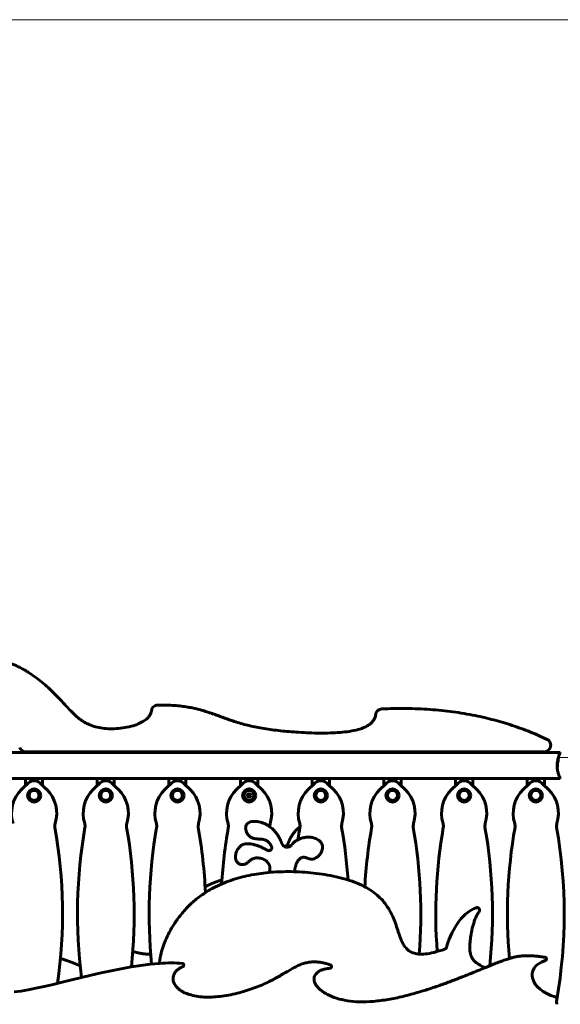
# Model space of a CAD drawing. Units: millimetres. Extents: x 7916 to 20415, y 886 to 18081.
# Drawn here: x 14578 to 15845, y 15775 to 18081 of the extents above; entities that cross this region are included whole.
import ezdxf

# ---------------------------------------------------------------- set-up
doc = ezdxf.new("R2010")
doc.units = ezdxf.units.MM
doc.header["$LTSCALE"] = 100
doc.layers.add('Widoczne (ISO)', color=7, linetype='Continuous', lineweight=60)
doc.layers.add('Wymiar (ISO)', color=116, linetype='Continuous', lineweight=18)
doc.styles.add('Tekst etykiety (ISO)', font='tahoma.ttf')
doc.dimstyles.new('Domyślne (ISO)', dxfattribs={"dimscale": 100, "dimtxt": 3.5, "dimasz": 2.5, "dimexe": 3.175, "dimexo": 0, "dimgap": 0.762, "dimtad": 1, "dimtoh": 1, "dimdec": 0, "dimrnd": 1e-08, "dimzin": 0, "dimtxsty": 'Tekst etykiety (ISO)', "dimcen": 0.09, "dimdle": 10, "dimclrd": 256, "dimclre": 256, "dimclrt": 256, "dimadec": 0, "dimazin": 0, "dimtfac": 0.714286, "dimtdec": 0, "dimtmove": 0, "dimatfit": 3, "dimfxl": 0, "dimtolj": 1, "dimtzin": 0, "dimlwd": -1, "dimlwe": -1, "dimarcsym": 0})

# ---------------------------------------------------------------- blocks, each defined once
blk = doc.blocks.new('*D4')
at = {"layer": 'Defpoints', "color": 0}
for p in [(14449.6, 18081.5), (17659.7, 14434.5), (19194.5, 14434.5)]:
    blk.add_point(p, dxfattribs=at)
at = {"layer": 'Wymiar (ISO)'}
for p, q in [((14449.6, 18081.5), (19512, 18081.5)), ((19194.5, 17831.5), (19194.5, 14684.5)), ((17659.7, 14434.5), (19512, 14434.5))]:
    blk.add_line(p, q, dxfattribs=at)
for points in [[(19152.8, 17831.5), (19236.2, 17831.5), (19194.5, 18081.5)], [(19152.8, 14684.5), (19236.2, 14684.5), (19194.5, 14434.5)]]:
    blk.add_solid(points, dxfattribs=at)
at = {"layer": 'Wymiar (ISO)', "insert": (18753.7, 16258), "char_height": 350, "attachment_point": 2, "rotation": 90, "style": 'Tekst etykiety (ISO)'}
blk.add_mtext('\\A1;3647', dxfattribs=at)

msp = doc.modelspace()

# ---------------------------------------------------------------- linework, layer by layer
at = {"layer": 'Widoczne (ISO)'}
for p, q in [((14554.2, 16364.6), (15845, 16364.6)), ((14592, 16366.6), (15807.2, 16366.6)), ((15837.7, 16335.9), (15838.2, 16335.9)), ((15838.7, 16346.6), (15839.2, 16346.6)), ((15839.2, 16342.4), (15839.4, 16342.4)), ((15839.3, 16342.9), (15839.4, 16342.9)), ((15839.4, 16345), (15839.5, 16345)), ((15839.4, 16345), (15839.5, 16345)), ((15839.4, 16344.6), (15839.6, 16344.6)), ((15839.4, 16344.6), (15839.6, 16344.6)), ((15839.4, 16342.9), (15839.4, 16342.9)), ((15839.6, 16345.5), (15839.8, 16345.5)), ((15840.1, 16319.5), (15839.3, 16319.5)), ((15839.5, 16318.3), (15840.2, 16318.3)), ((14554.2, 16304.3), (14591.6, 16304.3)), ((14591.6, 16287.6), (14591.6, 16304.3)), ((14591.6, 16304.3), (14631.6, 16304.3)), ((14631.6, 16304.3), (14631.6, 16287.6)), ((14631.6, 16304.3), (14759.6, 16304.3)), ((14759.6, 16287.6), (14759.6, 16304.3)), ((14759.6, 16304.3), (14799.6, 16304.3)), ((14799.6, 16304.3), (14799.6, 16287.6)), ((14799.6, 16304.3), (14927.6, 16304.3)), ((14927.6, 16287.6), (14927.6, 16304.3)), ((14927.6, 16304.3), (14967.6, 16304.3)), ((14967.6, 16304.3), (14967.6, 16287.6)), ((14967.6, 16304.3), (15095.6, 16304.3)), ((15095.6, 16287.6), (15095.6, 16304.3)), ((15095.6, 16304.3), (15135.6, 16304.3)), ((15135.6, 16304.3), (15135.6, 16287.6)), ((15135.6, 16304.3), (15263.6, 16304.3)), ((15263.6, 16287.6), (15263.6, 16304.3)), ((15263.6, 16304.3), (15303.6, 16304.3)), ((15303.6, 16304.3), (15303.6, 16287.6)), ((15303.6, 16304.3), (15431.6, 16304.3)), ((15431.6, 16287.6), (15431.6, 16304.3)), ((15431.6, 16304.3), (15471.6, 16304.3)), ((15471.6, 16304.3), (15471.6, 16287.6)), ((15471.6, 16304.3), (15599.6, 16304.3)), ((15599.6, 16287.6), (15599.6, 16304.3)), ((15599.6, 16304.3), (15639.6, 16304.3)), ((15639.6, 16304.3), (15639.6, 16287.6)), ((15639.6, 16304.3), (15767.6, 16304.3)), ((15767.6, 16287.6), (15767.6, 16304.3)), ((15767.6, 16304.3), (15807.6, 16304.3)), ((15807.6, 16304.3), (15807.6, 16287.6)), ((15807.6, 16304.3), (15845, 16304.3))]:
    msp.add_line(p, q, dxfattribs=at)
for centre, radius in [((14611.6, 16264.3), 15.5), ((14611.6, 16264.3), 11.5), ((14779.6, 16264.3), 15.5), ((14779.6, 16264.3), 11.5), ((14947.6, 16264.3), 15.5), ((14947.6, 16264.3), 11.5), ((15115.6, 16264.3), 15.5), ((15115.6, 16264.3), 11.5), ((15115.6, 16264.3), 4), ((15283.6, 16264.3), 15.5), ((15283.6, 16264.3), 11.5), ((15451.6, 16264.3), 15.5), ((15451.6, 16264.3), 11.5), ((15619.6, 16264.3), 15.5), ((15619.6, 16264.3), 11.5), ((15787.6, 16264.3), 15.5), ((15787.6, 16264.3), 11.5)]:
    msp.add_circle(centre, radius, dxfattribs=at)
for centre, radius, start, end in [((14592, 16381.6), 15, 198.3206, 270), ((15807.2, 16381.6), 15, 270, 341.6794), ((15949.6, 16334.5), 135, 161.4558, 161.6794), ((15906, 16334.5), 68.4, 154.3864, 160.1053), ((15845.2, 16363.6), 1, 102.7356, 154.3864), ((15906, 16334.5), 68.4, 172.9383, 177.507), ((15906, 16334.5), 68.4, 183.6066, 192.6421), ((15906, 16334.5), 67.9, 177.5203, 178.756), ((15906, 16334.5), 68.4, 166.5786, 169.8024), ((15906, 16334.5), 67.9, 169.7266, 170.9958), ((15906, 16334.5), 68.4, 193.6605, 205.6136), ((15906, 16334.5), 67.9, 192.7367, 193.763), ((14797.6, 16061.5), 305.9, 130.591, 134.7881), ((14611.6, 16278.6), 20, 49.409, 130.591), ((14425.6, 16061.5), 305.9, 45.2119, 49.409), ((14965.6, 16061.5), 305.9, 130.591, 134.7881), ((14779.6, 16278.6), 20, 49.409, 130.591), ((14593.6, 16061.5), 305.9, 45.2119, 49.409), ((15133.6, 16061.5), 305.9, 130.591, 134.7881), ((14947.6, 16278.6), 20, 49.409, 130.591), ((14761.6, 16061.5), 305.9, 45.2119, 49.409), ((15301.6, 16061.5), 305.9, 130.591, 134.7881), ((15115.6, 16278.6), 20, 49.409, 130.591), ((14929.6, 16061.5), 305.9, 45.2119, 49.409), ((15469.6, 16061.5), 305.9, 130.591, 134.7881), ((15283.6, 16278.6), 20, 49.409, 130.591), ((15097.6, 16061.5), 305.9, 45.2119, 49.409), ((15637.6, 16061.5), 305.9, 130.591, 134.7881), ((15451.6, 16278.6), 20, 49.409, 130.591), ((15265.6, 16061.5), 305.9, 45.2119, 49.409), ((15805.6, 16061.5), 305.9, 130.591, 134.7881), ((15619.6, 16278.6), 20, 49.409, 130.591), ((15433.6, 16061.5), 305.9, 45.2119, 49.409), ((15973.6, 16061.5), 305.9, 130.591, 134.7881), ((15787.6, 16278.6), 20, 49.409, 130.591), ((15601.6, 16061.5), 305.9, 45.2119, 49.409), ((15845.2, 16305.3), 1, 205.6136, 257.2644), ((14638.2, 16222.1), 79.6, 134.7881, 197.183), ((14585, 16222.1), 79.6, 342.817, 45.2119), ((14806.2, 16222.1), 79.6, 134.7881, 197.183), ((14753, 16222.1), 79.6, 342.817, 45.2119), ((14974.2, 16222.1), 79.6, 134.7881, 197.183), ((14921, 16222.1), 79.6, 342.817, 45.2119), ((15142.2, 16222.1), 79.6, 134.7881, 197.183), ((15089, 16222.1), 79.6, 342.817, 45.2119), ((15310.2, 16222.1), 79.6, 134.7881, 197.183), ((15257, 16222.1), 79.6, 342.817, 45.2119), ((15478.2, 16222.1), 79.6, 134.7881, 197.183), ((15425, 16222.1), 79.6, 342.817, 45.2119), ((15646.2, 16222.1), 79.6, 134.7881, 197.183), ((15593, 16222.1), 79.6, 342.817, 45.2119), ((15814.2, 16222.1), 79.6, 134.7881, 197.183), ((15761, 16222.1), 79.6, 342.817, 45.2119), ((14680.2, 16192.7), 20, 162.817, 189.9875), ((14711, 16192.7), 20, 350.0125, 17.183), ((14848.2, 16192.7), 20, 162.817, 189.9875), ((14879, 16192.7), 20, 350.0125, 17.183), ((15016.2, 16192.7), 20, 162.817, 189.9875), ((15047, 16192.7), 20, 350.0125, 17.183), ((15184.2, 16192.7), 20, 162.817, 185.0595), ((15215, 16192.7), 20, 350.0125, 17.183), ((15352.2, 16192.7), 20, 162.817, 189.9875), ((15383, 16192.7), 20, 350.0125, 17.183), ((15520.2, 16192.7), 20, 162.817, 189.9875), ((15551, 16192.7), 20, 350.0125, 17.183), ((15688.2, 16192.7), 20, 162.817, 189.9875), ((15719, 16192.7), 20, 350.0125, 17.183), ((15856.2, 16192.7), 20, 162.817, 189.9875), ((13511.1, 15986.8), 1167, 351.9843, 9.9875), ((15880.1, 15986.8), 1167, 170.0125, 187.3431), ((13679.1, 15986.8), 1167, 353.8974, 9.9875), ((16048.1, 15986.8), 1167, 170.0125, 185.7751), ((13847.1, 15986.8), 1167, 2.4478, 9.9875), ((16216.1, 15986.8), 1167, 170.0125, 176.5614), ((16384.1, 15986.8), 1167, 170.0125, 171.4321), ((14183.1, 15986.8), 1167, 3.9124, 9.9875), ((16552.1, 15986.8), 1167, 170.0125, 176.8794), ((14351.1, 15986.8), 1167, 355.3743, 9.9875), ((16720.1, 15986.8), 1167, 170.0125, 184.3306), ((14519.1, 15986.8), 1167, 354.0334, 9.9875), ((16888.1, 15986.8), 1167, 170.0125, 185.1341), ((14687.1, 15986.8), 1167, 350.1162, 9.9875), ((15856.2, 15781), 20, 170.0125, 197.183), ((14687.1, 15986.8), 1167, 350.0125, 350.1162)]:
    msp.add_arc(centre, radius, start, end, dxfattribs=at)
msp.add_ellipse((15906, 16326.2), major_axis=(-66.4, 0), ratio=0.864029, start_param=0.117188, end_param=0.137991, dxfattribs=at)
for points, degree, knots in [([(14886.7, 16462.9), (14881.8, 16424.3), (14699.1, 16398.7), (14720.5, 16453.6), (14602, 16568.3), (14526, 16582.3)], 4, [-0.9680997, -0.9680997, -0.9680997, -0.9680997, -0.9680997, -0.5467489, -0.0298037, -0.0298037, -0.0298037, -0.0298037, -0.0298037]), ([(14886.7, 16462.9), (14886.9, 16464.8), (14887.5, 16466.7), (14889.4, 16470.1), (14890.7, 16471.6), (14893.5, 16473.8), (14895, 16474.6), (14898.1, 16475.7), (14899.7, 16476), (14901.3, 16476)], 3, [0, 0, 0, 0, 0.585967, 0.585967, 1.171933, 1.171933, 1.661863, 1.661863, 2.151793, 2.151793, 2.151793, 2.151793]), ([(15412.2, 16453.9), (15405.9, 16407.1), (15225.4, 16407.7), (15064.7, 16415), (15017.6, 16477.7), (14901.3, 16476)], 4, [-0.9736067, -0.9736067, -0.9736067, -0.9736067, -0.9736067, -0.5318728, -0.0170752, -0.0170752, -0.0170752, -0.0170752, -0.0170752]), ([(15412.2, 16453.9), (15412.5, 16455.8), (15413.1, 16457.7), (15415.1, 16461.1), (15416.4, 16462.5), (15419.1, 16464.7), (15420.5, 16465.4), (15423.4, 16466.5), (15424.9, 16466.8), (15426.4, 16466.9)], 3, [0, 0, 0, 0, 0.585967, 0.585967, 1.171933, 1.171933, 1.632077, 1.632077, 2.092221, 2.092221, 2.092221, 2.092221]), ([(15813.8, 16395.7), (15815.6, 16394.9), (15817.2, 16393.7), (15819.8, 16390.8), (15820.8, 16389.1), (15822.1, 16385.7), (15822.4, 16384), (15822.4, 16380.7), (15822.1, 16379), (15821.6, 16377.4)], 3, [0, 0, 0, 0, 0.585967, 0.585967, 1.171933, 1.171933, 1.677035, 1.677035, 2.182136, 2.182136, 2.182136, 2.182136]), ([(15840.6, 16354.1), (15840.5, 16354), (15840.5, 16354), (15840.4, 16353.4), (15840.2, 16352.9), (15840, 16352), (15839.8, 16351.6), (15839.7, 16351), (15839.6, 16350.7), (15839.5, 16350.5), (15839.5, 16350.4), (15839.5, 16350.4), (15839.5, 16350.4), (15839.5, 16350.4)], 3, [0.1591594, 0.1591594, 0.1591594, 0.1591594, 0.1801114, 0.1801114, 0.4328866, 0.4328866, 0.6682799, 0.6682799, 0.8896179, 0.8896179, 1.0150583, 1.0150583, 1.073385, 1.073385, 1.073385, 1.073385]), ([(15841.7, 16357.8), (15841.7, 16357.8), (15841.7, 16357.7), (15841.6, 16357.6), (15841.6, 16357.5), (15841.5, 16357.2), (15841.4, 16357), (15841.3, 16356.5), (15841.2, 16356.2), (15841.1, 16355.8), (15841, 16355.6), (15840.9, 16355.3), (15840.8, 16354.8), (15840.7, 16354.4), (15840.6, 16354.1)], 3, [2.6284846, 2.6284846, 2.6284846, 2.6284846, 2.6924283, 2.6924283, 2.7983639, 2.7983639, 2.9217048, 2.9217048, 3.0090259, 3.0090259, 3.0876266, 3.0876266, 3.0876266, 3.2467861, 3.2467861, 3.2467861, 3.2467861]), ([(15838.2, 16337.2), (15838.2, 16336.9), (15838.2, 16336.5), (15838.2, 16335.8), (15838.3, 16335.5), (15838.3, 16335.1), (15838.3, 16335), (15838.3, 16334.9), (15838.3, 16334.8), (15838.3, 16334.6), (15838.3, 16334.6), (15838.3, 16334.5), (15838.3, 16334.5), (15838.3, 16334.5), (15838.3, 16334.5), (15838.3, 16334.5), (15838.3, 16334.4), (15838.3, 16334.4), (15838.3, 16334.4), (15838.3, 16334.3), (15838.3, 16334.3), (15838.3, 16334), (15838.3, 16334), (15838.2, 16333.3), (15838.2, 16333.2), (15838.2, 16332.6), (15838.2, 16332.4), (15838.2, 16331.9), (15838.2, 16331.8), (15838.2, 16331.6), (15838.2, 16331.5), (15838.2, 16331.4), (15838.2, 16331.3), (15838.2, 16331.2), (15838.2, 16331.1), (15838.2, 16331.1), (15838.2, 16331), (15838.2, 16331), (15838.2, 16331), (15838.2, 16331), (15838.2, 16330.9), (15838.1, 16330.9), (15838.1, 16330.9), (15838.1, 16330.9), (15838.1, 16330.9), (15838.1, 16331), (15838.1, 16331), (15838.1, 16331.1), (15838.1, 16331.1), (15838.1, 16331.3), (15838.1, 16331.4), (15838, 16332.1), (15838, 16332.6), (15837.9, 16333.6), (15837.9, 16334.1), (15837.8, 16334.8), (15837.8, 16334.9), (15837.8, 16335.3), (15837.8, 16335.5), (15837.8, 16335.8), (15837.8, 16335.8), (15837.8, 16335.9), (15837.7, 16336), (15837.7, 16335.9), (15837.7, 16335.9), (15837.7, 16335.8), (15837.7, 16335.7), (15837.7, 16335.4), (15837.7, 16335.3), (15837.6, 16334.7), (15837.6, 16334.3), (15837.6, 16333.4), (15837.6, 16333.1), (15837.6, 16332.3), (15837.7, 16331.9), (15837.7, 16331), (15837.7, 16330.6), (15837.7, 16330.2)], 3, [3.720752, 3.720752, 3.720752, 3.720752, 3.903434, 3.903434, 4.044245, 4.044245, 4.102655, 4.102655, 4.13375, 4.13375, 4.203295, 4.203295, 4.246046, 4.246046, 4.278865, 4.278865, 4.322236, 4.322236, 4.422612, 4.422612, 4.584853, 4.584853, 5.298707, 5.298707, 5.877225, 5.877225, 6.307246, 6.307246, 6.434146, 6.434146, 6.534715, 6.534715, 6.638083, 6.638083, 6.70882, 6.70882, 6.748374, 6.748374, 6.787304, 6.787304, 6.814073, 6.814073, 6.837716, 6.837716, 6.857157, 6.857157, 6.884209, 6.884209, 6.935515, 6.935515, 7.014801, 7.014801, 7.466106, 7.466106, 7.893545, 7.893545, 7.979034, 7.979034, 8.159221, 8.159221, 8.269951, 8.269951, 8.400472, 8.400472, 8.569548, 8.569548, 8.675747, 8.675747, 8.741623, 8.741623, 8.803796, 8.803796, 8.848721, 8.848721, 8.906099, 8.906099, 8.962651, 8.962651, 8.962651, 8.962651]), ([(15837.7, 16337.4), (15837.7, 16337.9), (15837.7, 16338.3), (15837.8, 16339), (15837.8, 16339.2), (15837.9, 16339.6), (15837.9, 16339.6), (15838, 16339.5), (15838, 16339.4), (15838.1, 16338.8), (15838.1, 16338.4), (15838.1, 16337.8), (15838.2, 16337.7), (15838.2, 16337.5), (15838.2, 16337.3), (15838.2, 16337.2)], 3, [13.13108, 13.13108, 13.13108, 13.13108, 13.461766, 13.461766, 13.779281, 13.779281, 14.236446, 14.236446, 14.651574, 14.651574, 14.976685, 14.976685, 15.060244, 15.060244, 15.126129, 15.126129, 15.126129, 15.126129]), ([(15840.1, 16348.3), (15840.1, 16348.3), (15840.1, 16348.3), (15839.6, 16346.8), (15839.1, 16345.5), (15838.5, 16343.9), (15838.3, 16343.4), (15838.2, 16343), (15838.2, 16343), (15838.1, 16342.9), (15838.1, 16342.9), (15838.1, 16342.9), (15838.1, 16342.9), (15838.1, 16342.9)], 3, [1.550053, 1.550053, 1.550053, 1.550053, 1.554927, 1.554927, 3.582662, 3.582662, 5.020836, 5.020836, 5.494911, 5.494911, 5.785278, 5.785278, 5.834168, 5.834168, 5.834168, 5.834168]), ([(15838.1, 16342.9), (15838.1, 16342.9), (15838.1, 16342.9), (15838.1, 16342.9), (15838.1, 16343), (15838.2, 16343.1), (15838.3, 16343.3), (15838.5, 16343.8), (15838.6, 16344.2), (15838.9, 16345), (15838.9, 16345.1), (15838.9, 16345.1)], 3, [5.835105, 5.835105, 5.835105, 5.835105, 6.046356, 6.046356, 6.380431, 6.380431, 7.048375, 7.048375, 7.695694, 7.695694, 7.721705, 7.721705, 7.721705, 7.721705]), ([(15838.7, 16346.6), (15838.7, 16346.6), (15838.7, 16346.6), (15838.7, 16346.6), (15838.7, 16346.6), (15838.7, 16346.7), (15838.7, 16346.7), (15838.8, 16346.9), (15838.9, 16347.2), (15839.2, 16347.9), (15839.4, 16348.6), (15839.6, 16349.1), (15839.9, 16349.9), (15840.1, 16350.5), (15840.4, 16351.1), (15840.4, 16351.2), (15840.5, 16351.4), (15840.5, 16351.5), (15840.6, 16351.6), (15840.6, 16351.7), (15840.6, 16351.7), (15840.6, 16351.7), (15840.6, 16351.7), (15840.6, 16351.7), (15840.6, 16351.7), (15840.6, 16351.7), (15840.6, 16351.8), (15840.6, 16351.8), (15840.6, 16351.8), (15840.6, 16351.8), (15840.6, 16351.8), (15840.6, 16351.8), (15840.6, 16351.8), (15840.6, 16351.8), (15840.6, 16351.8), (15840.6, 16351.8), (15840.6, 16351.7), (15840.6, 16351.7), (15840.6, 16351.7), (15840.6, 16351.7), (15840.6, 16351.7), (15840.6, 16351.7), (15840.6, 16351.7), (15840.6, 16351.7), (15840.6, 16351.5), (15840.5, 16351.3), (15840.4, 16350.5), (15840.4, 16350.2), (15840.3, 16349.4), (15840.2, 16349.1), (15840.2, 16348.7), (15840.2, 16348.6), (15840.2, 16348.5), (15840.1, 16348.5), (15840.1, 16348.4), (15840.1, 16348.4), (15840.1, 16348.4), (15840.1, 16348.4), (15840.1, 16348.4), (15840.1, 16348.4), (15840.1, 16348.4), (15840.1, 16348.4), (15840.1, 16348.3), (15840.1, 16348.3), (15840.1, 16348.3), (15840.1, 16348.3), (15840.1, 16348.3), (15840.1, 16348.3), (15840.1, 16348.3), (15840.1, 16348.3), (15840.1, 16348.3)], 3, [10.477447, 10.477447, 10.477447, 10.477447, 10.486114, 10.486114, 10.530797, 10.530797, 10.598473, 10.598473, 10.746704, 10.746704, 11.001521, 11.001521, 11.001521, 11.44171, 11.44171, 11.496908, 11.496908, 11.562717, 11.562717, 11.585995, 11.585995, 11.596716, 11.596716, 11.60235, 11.60235, 11.604883, 11.604883, 11.606581, 11.606581, 11.607977, 11.607977, 11.60886, 11.60886, 11.609382, 11.609382, 11.609836, 11.609836, 11.610402, 11.610402, 11.611553, 11.611553, 11.613587, 11.613587, 11.618733, 11.618733, 11.769594, 11.769594, 12.024348, 12.024348, 12.353295, 12.353295, 12.453308, 12.453308, 12.48891, 12.48891, 12.500731, 12.500731, 12.516544, 12.516544, 12.526612, 12.526612, 12.537107, 12.537107, 12.543051, 12.543051, 12.546982, 12.546982, 12.550918, 12.550918, 12.551574, 12.551574, 12.551574, 12.551574]), ([(15839.7, 16345.9), (15839.7, 16345.9), (15839.7, 16345.9), (15839.8, 16345.8), (15839.8, 16345.7), (15839.8, 16345.5), (15839.8, 16345.4), (15839.9, 16345.2), (15839.9, 16345.1), (15839.8, 16344.9), (15839.8, 16344.7), (15839.8, 16344.3), (15839.8, 16344), (15839.7, 16343.5), (15839.6, 16343.3), (15839.6, 16342.9), (15839.5, 16342.7), (15839.4, 16342.4), (15839.3, 16342.2), (15839.2, 16342.1), (15839.2, 16342), (15839.1, 16342), (15839, 16342.1), (15839, 16342.3), (15839, 16342.4), (15839, 16342.6), (15839, 16342.7), (15839, 16342.9), (15839, 16343.1), (15839, 16343.4), (15839, 16343.6), (15839.1, 16344.1), (15839.1, 16344.3), (15839.2, 16344.7), (15839.2, 16345), (15839.3, 16345.3), (15839.4, 16345.5), (15839.5, 16345.7), (15839.5, 16345.8), (15839.6, 16345.8), (15839.6, 16345.9), (15839.6, 16345.9), (15839.7, 16345.9)], 3, [0.03517, 0.03517, 0.03517, 0.03517, 0.059888, 0.059888, 0.123527, 0.123527, 0.18271, 0.18271, 0.250877, 0.250877, 0.324426, 0.324426, 0.427213, 0.427213, 0.544139, 0.544139, 0.683268, 0.683268, 0.814402, 0.814402, 0.975837, 0.975837, 1.11647, 1.11647, 1.200169, 1.200169, 1.255781, 1.255781, 1.339938, 1.339938, 1.493751, 1.493751, 1.604808, 1.604808, 1.702797, 1.702797, 1.776686, 1.776686, 1.843646, 1.843646, 1.843646, 1.878816, 1.878816, 1.878816, 1.878816]), ([(15839.6, 16345.5), (15839.6, 16345.5), (15839.6, 16345.5), (15839.6, 16345.5), (15839.5, 16345.5), (15839.5, 16345.4), (15839.4, 16345.2), (15839.4, 16345.1), (15839.3, 16344.8), (15839.2, 16344.6), (15839.2, 16344.2), (15839.1, 16344), (15839.1, 16343.6), (15839.1, 16343.4), (15839, 16343.2), (15839, 16343.1), (15839, 16342.9), (15839, 16342.8), (15839.1, 16342.6), (15839.1, 16342.5), (15839.1, 16342.4), (15839.2, 16342.4), (15839.2, 16342.4), (15839.3, 16342.5), (15839.4, 16342.6), (15839.4, 16342.8), (15839.5, 16343.1), (15839.6, 16343.3), (15839.6, 16343.7), (15839.7, 16343.9), (15839.7, 16344.2), (15839.7, 16344.4), (15839.7, 16344.7), (15839.8, 16344.8), (15839.8, 16345), (15839.7, 16345.1), (15839.7, 16345.3), (15839.7, 16345.4), (15839.7, 16345.5), (15839.7, 16345.5), (15839.6, 16345.5), (15839.6, 16345.5), (15839.6, 16345.5)], 3, [0.9254387, 0.9254387, 0.9254387, 0.9254387, 0.947871, 0.947871, 0.947871, 1.0174772, 1.0174772, 1.1192055, 1.1192055, 1.1998483, 1.1998483, 1.2622756, 1.2622756, 1.3202006, 1.3202006, 1.3658674, 1.3658674, 1.4014574, 1.4014574, 1.4526936, 1.4526936, 1.4898156, 1.4898156, 1.5209317, 1.5209317, 1.5497177, 1.5497177, 1.5792216, 1.5792216, 1.6222446, 1.6222446, 1.6764173, 1.6764173, 1.708334, 1.708334, 1.7371926, 1.7371926, 1.8051055, 1.8051055, 1.85803, 1.85803, 1.8733098, 1.8733098, 1.8733098, 1.8733098]), ([(15839.1, 16342.9), (15839.1, 16342.9), (15839.1, 16343), (15839.1, 16343.4), (15839.2, 16343.7), (15839.3, 16344.3), (15839.3, 16344.4), (15839.3, 16344.8), (15839.3, 16344.8), (15839.4, 16344.9), (15839.4, 16344.9), (15839.4, 16344.9), (15839.4, 16344.9), (15839.4, 16345), (15839.4, 16345), (15839.4, 16345), (15839.4, 16345), (15839.4, 16345), (15839.4, 16345), (15839.4, 16345), (15839.4, 16345), (15839.4, 16345), (15839.4, 16345), (15839.4, 16345), (15839.4, 16345), (15839.4, 16345), (15839.4, 16345), (15839.4, 16345), (15839.4, 16345), (15839.5, 16345), (15839.5, 16345), (15839.5, 16345), (15839.6, 16345), (15839.6, 16344.9), (15839.6, 16344.9), (15839.6, 16344.8), (15839.6, 16344.8), (15839.6, 16344.8), (15839.6, 16344.7), (15839.6, 16344.7), (15839.6, 16344.6), (15839.6, 16344.5), (15839.6, 16344.4), (15839.6, 16344.3), (15839.6, 16344.2), (15839.5, 16344.1), (15839.5, 16344), (15839.5, 16344), (15839.5, 16343.9), (15839.5, 16343.9), (15839.4, 16343.9), (15839.4, 16343.8), (15839.4, 16343.8), (15839.4, 16343.8), (15839.4, 16343.8), (15839.4, 16343.8), (15839.4, 16343.8), (15839.4, 16343.8), (15839.4, 16343.8), (15839.4, 16343.8), (15839.4, 16343.8), (15839.4, 16343.8), (15839.4, 16343.8), (15839.4, 16343.8), (15839.4, 16343.8), (15839.4, 16343.8), (15839.4, 16343.8), (15839.4, 16343.8), (15839.4, 16343.8), (15839.4, 16343.8), (15839.4, 16343.8), (15839.4, 16343.8), (15839.4, 16343.8), (15839.4, 16343.8), (15839.4, 16343.8), (15839.4, 16343.8), (15839.4, 16343.8), (15839.4, 16343.8), (15839.4, 16343.8), (15839.4, 16343.8), (15839.4, 16343.8), (15839.4, 16343.7), (15839.4, 16343.7), (15839.4, 16343.7), (15839.4, 16343.6), (15839.4, 16343.5), (15839.4, 16343.4), (15839.4, 16343.2), (15839.4, 16343.1), (15839.4, 16342.9), (15839.4, 16342.9), (15839.4, 16342.9), (15839.4, 16342.9), (15839.4, 16342.9), (15839.4, 16342.9), (15839.4, 16342.9), (15839.4, 16342.9), (15839.4, 16342.9), (15839.4, 16342.9), (15839.4, 16342.9), (15839.4, 16342.9), (15839.4, 16342.9), (15839.4, 16342.9), (15839.4, 16342.9), (15839.4, 16342.9), (15839.4, 16342.9), (15839.4, 16342.9), (15839.4, 16342.9), (15839.4, 16342.9), (15839.3, 16342.9), (15839.3, 16342.9), (15839.3, 16342.9), (15839.3, 16342.9), (15839.3, 16342.9), (15839.3, 16342.9), (15839.3, 16342.9), (15839.3, 16342.9), (15839.3, 16342.9), (15839.3, 16342.9), (15839.3, 16342.9), (15839.3, 16342.9), (15839.3, 16342.9), (15839.3, 16342.9), (15839.3, 16342.9), (15839.3, 16342.9), (15839.3, 16343), (15839.3, 16343), (15839.3, 16343.2), (15839.3, 16343.4), (15839.3, 16343.6), (15839.3, 16343.6), (15839.3, 16343.7), (15839.3, 16343.7), (15839.3, 16343.7), (15839.3, 16343.8), (15839.3, 16343.8), (15839.3, 16343.8), (15839.3, 16343.8), (15839.3, 16343.8), (15839.3, 16343.8), (15839.3, 16343.8), (15839.3, 16343.8), (15839.3, 16343.8), (15839.3, 16343.8), (15839.3, 16343.8), (15839.3, 16343.8), (15839.3, 16343.8), (15839.3, 16343.7), (15839.3, 16343.7), (15839.3, 16343.7), (15839.3, 16343.7), (15839.3, 16343.7), (15839.3, 16343.7), (15839.2, 16343.6), (15839.2, 16343.6), (15839.2, 16343.4), (15839.2, 16343.3), (15839.2, 16343.1), (15839.2, 16343.1), (15839.2, 16343), (15839.2, 16343), (15839.2, 16343), (15839.2, 16343), (15839.2, 16342.9), (15839.2, 16342.9), (15839.2, 16342.9), (15839.2, 16342.9), (15839.2, 16342.9), (15839.2, 16342.9), (15839.2, 16342.9), (15839.2, 16342.9), (15839.1, 16342.9), (15839.1, 16342.9), (15839.1, 16342.9), (15839.1, 16342.9), (15839.1, 16342.9), (15839.1, 16342.9), (15839.1, 16342.9), (15839.1, 16342.9), (15839.1, 16342.9), (15839.1, 16342.9), (15839.1, 16342.9), (15839.1, 16342.9), (15839.1, 16342.9), (15839.1, 16342.9), (15839.1, 16342.9), (15839.1, 16342.9), (15839.1, 16342.9), (15839.1, 16342.9), (15839.1, 16342.9), (15839.1, 16342.9), (15839.1, 16342.9), (15839.1, 16342.9), (15839.1, 16342.9), (15839.1, 16342.9), (15839.1, 16342.9), (15839.1, 16342.9), (15839.1, 16342.9), (15839.1, 16342.9)], 3, [0.0003158, 0.0003158, 0.0003158, 0.0003158, 0.0009228, 0.0009228, 0.0078002, 0.0078002, 0.0113641, 0.0113641, 0.0144553, 0.0144553, 0.0154924, 0.0154924, 0.0158106, 0.0158106, 0.01604, 0.01604, 0.0161196, 0.0161196, 0.0161728, 0.0161728, 0.0162297, 0.0162297, 0.0163179, 0.0163179, 0.0164995, 0.0164995, 0.0179761, 0.0179761, 0.0317571, 0.0317571, 0.0469121, 0.0469121, 0.0670579, 0.0670579, 0.0751776, 0.0751776, 0.0783364, 0.0783364, 0.0816966, 0.0816966, 0.0864394, 0.0864394, 0.0933212, 0.0933212, 0.1011584, 0.1011584, 0.1075505, 0.1075505, 0.1114757, 0.1114757, 0.1162384, 0.1162384, 0.127389, 0.127389, 0.1295035, 0.1295035, 0.130341, 0.130341, 0.1307724, 0.1307724, 0.13096, 0.13096, 0.1311043, 0.1311043, 0.1312669, 0.1312669, 0.1314464, 0.1314464, 0.1317323, 0.1317323, 0.1323483, 0.1323483, 0.1332728, 0.1332728, 0.1356957, 0.1356957, 0.1434337, 0.1434337, 0.1515014, 0.1515014, 0.1523182, 0.1523182, 0.1555976, 0.1555976, 0.158326, 0.158326, 0.1600835, 0.1600835, 0.1633678, 0.1633678, 0.1633847, 0.1633847, 0.1634254, 0.1634254, 0.1634429, 0.1634429, 0.1634595, 0.1634595, 0.1634743, 0.1634743, 0.1634933, 0.1634933, 0.1635276, 0.1635276, 0.1636076, 0.1636076, 0.1638409, 0.1638409, 0.1651304, 0.1651304, 0.1668273, 0.1668273, 0.1672408, 0.1672408, 0.1675562, 0.1675562, 0.1677114, 0.1677114, 0.1678174, 0.1678174, 0.1679041, 0.1679041, 0.1680312, 0.1680312, 0.1681651, 0.1681651, 0.1690783, 0.1690783, 0.1728431, 0.1728431, 0.1743153, 0.1743153, 0.175152, 0.175152, 0.1761573, 0.1761573, 0.1775082, 0.1775082, 0.1784881, 0.1784881, 0.1803058, 0.1803058, 0.1807595, 0.1807595, 0.1810605, 0.1810605, 0.1813002, 0.1813002, 0.1816353, 0.1816353, 0.1823218, 0.1823218, 0.1837908, 0.1837908, 0.1850138, 0.1850138, 0.1873871, 0.1873871, 0.1885241, 0.1885241, 0.1893408, 0.1893408, 0.1895995, 0.1895995, 0.1897632, 0.1897632, 0.1898951, 0.1898951, 0.1900639, 0.1900639, 0.1904155, 0.1904155, 0.1910197, 0.1910197, 0.192792, 0.192792, 0.1948274, 0.1948274, 0.1968773, 0.1968773, 0.1992115, 0.1992115, 0.2000644, 0.2000644, 0.2012301, 0.2012301, 0.2014948, 0.2014948, 0.2016403, 0.2016403, 0.2016853, 0.2016853, 0.2016853, 0.2018047, 0.2018047, 0.201987, 0.201987, 0.2020011, 0.2020011, 0.2020011, 0.2020011]), ([(15839.2, 16346.6), (15839.2, 16346.6), (15839.2, 16346.7), (15839.3, 16346.9), (15839.4, 16347.3), (15840.1, 16349), (15840.2, 16349.2), (15840.3, 16349.5)], 3, [-3.585836, -3.585836, -3.585836, -3.585836, -2.45464, -2.45464, -1.521855, -1.521855, -1.331682, -1.331682, -1.331682, -1.331682]), ([(15839.3, 16344.1), (15839.3, 16344.1), (15839.3, 16344.1), (15839.3, 16344.1), (15839.4, 16344.1), (15839.4, 16344.1), (15839.4, 16344.1), (15839.4, 16344.1), (15839.4, 16344.1), (15839.5, 16344.2), (15839.5, 16344.2), (15839.5, 16344.3), (15839.5, 16344.3), (15839.5, 16344.4), (15839.5, 16344.4), (15839.5, 16344.5), (15839.5, 16344.5), (15839.5, 16344.6), (15839.5, 16344.6), (15839.5, 16344.6), (15839.5, 16344.6), (15839.5, 16344.6), (15839.5, 16344.6), (15839.5, 16344.6), (15839.4, 16344.6), (15839.4, 16344.6), (15839.4, 16344.6), (15839.4, 16344.6), (15839.4, 16344.6), (15839.4, 16344.6), (15839.4, 16344.6), (15839.4, 16344.6), (15839.4, 16344.6), (15839.4, 16344.6), (15839.4, 16344.6), (15839.4, 16344.6), (15839.4, 16344.6), (15839.4, 16344.6), (15839.4, 16344.6), (15839.4, 16344.6), (15839.4, 16344.6), (15839.4, 16344.6), (15839.4, 16344.6), (15839.4, 16344.6), (15839.4, 16344.6), (15839.4, 16344.6), (15839.4, 16344.6), (15839.4, 16344.6), (15839.3, 16344.4), (15839.3, 16344.2), (15839.3, 16344.2), (15839.3, 16344.2), (15839.3, 16344.1), (15839.3, 16344.1), (15839.3, 16344.1), (15839.3, 16344.1), (15839.3, 16344.1), (15839.3, 16344.1), (15839.3, 16344.1), (15839.3, 16344.1), (15839.3, 16344.1), (15839.3, 16344.1), (15839.3, 16344.1), (15839.3, 16344.1), (15839.3, 16344.1), (15839.3, 16344.1), (15839.3, 16344.1), (15839.3, 16344.1), (15839.3, 16344.1), (15839.3, 16344.1), (15839.3, 16344.1)], 3, [0.000153, 0.000153, 0.000153, 0.000153, 0.0001786, 0.0001786, 0.0181382, 0.0181382, 0.0245895, 0.0245895, 0.0319884, 0.0319884, 0.0405092, 0.0405092, 0.0520304, 0.0520304, 0.0698725, 0.0698725, 0.0897991, 0.0897991, 0.1251042, 0.1251042, 0.1849096, 0.1849096, 0.1964252, 0.1964252, 0.2107813, 0.2107813, 0.2237937, 0.2237937, 0.2309991, 0.2309991, 0.2420109, 0.2420109, 0.2438813, 0.2438813, 0.2451244, 0.2451244, 0.2458092, 0.2458092, 0.2463899, 0.2463899, 0.2468448, 0.2468448, 0.2475109, 0.2475109, 0.2489434, 0.2489434, 0.2525509, 0.2525509, 0.258397, 0.258397, 0.2600922, 0.2600922, 0.2630858, 0.2630858, 0.2636834, 0.2636834, 0.2642819, 0.2642819, 0.2645454, 0.2645454, 0.2646343, 0.2646343, 0.2646824, 0.2646824, 0.2646824, 0.2647357, 0.2647357, 0.2647959, 0.2647959, 0.2648354, 0.2648354, 0.2648354, 0.2648354]), ([(15840.7, 16351.8), (15840.7, 16351.8), (15840.7, 16351.8), (15840.7, 16351.8), (15840.7, 16351.9), (15840.7, 16351.9), (15840.7, 16351.9), (15840.7, 16351.9), (15840.7, 16351.9), (15840.7, 16351.9), (15840.7, 16351.9), (15840.7, 16351.9), (15840.7, 16351.9), (15840.7, 16351.9), (15840.7, 16351.9), (15840.7, 16351.9), (15840.7, 16351.9), (15840.7, 16351.9), (15840.7, 16351.9), (15840.7, 16351.9)], 3, [9.36035075, 9.36035075, 9.36035075, 9.36035075, 9.37957895, 9.37957895, 9.39423869, 9.39423869, 9.40679834, 9.40679834, 9.40981991, 9.40981991, 9.41139345, 9.41139345, 9.41253786, 9.41253786, 9.41395056, 9.41395056, 9.41641657, 9.41641657, 9.41709391, 9.41709391, 9.41709391, 9.41709391]), ([(15192.4, 16151.5), (15188.4, 16162.2), (15179.3, 16179.7), (15157, 16205.7), (15094.1, 16208.1), (15115.6, 16150.5), (15151.1, 16167.8), (15163.9, 16154), (15168, 16144.7)], 4, [-0.8319671, -0.8319671, -0.8319671, -0.8319671, -0.8319671, -0.6045921, -0.4421618, -0.3159085, -0.186277, -0.0660148, -0.0660148, -0.0660148, -0.0660148, -0.0660148]), ([(15158, 16135.9), (15145.7, 16143.2), (15115.6, 16155.6), (15089.8, 16154.9), (15074.9, 16106.7), (15109.4, 16095.5), (15122.7, 16129.8), (15168.2, 16112.1), (15165.9, 16092.3), (15162.2, 16083.8)], 4, [-0.9088126, -0.9088126, -0.9088126, -0.9088126, -0.9088126, -0.7200615, -0.5516584, -0.4352544, -0.3171861, -0.2011372, 0, 0, 0, 0, 0]), ([(15192.4, 16151.5), (15193, 16149.9), (15193.9, 16148.5), (15196.2, 16146), (15197.6, 16145), (15200.7, 16143.6), (15202.3, 16143.2), (15205.7, 16143), (15207.4, 16143.3), (15210.1, 16144.2), (15211.2, 16144.8), (15213.1, 16146.2), (15214, 16147), (15214.8, 16147.9)], 3, [0, 0, 0, 0, 0.507838, 0.507838, 1.015676, 1.015676, 1.523513, 1.523513, 2.031351, 2.031351, 2.390749, 2.390749, 2.750147, 2.750147, 2.750147, 2.750147]), ([(15199.6, 16144.1), (15200.7, 16144.5), (15201.7, 16145.1), (15203.5, 16146.5), (15204.4, 16147.4), (15205.8, 16149.3), (15206.4, 16150.4), (15206.8, 16151.5)], 3, [1.683621, 1.683621, 1.683621, 1.683621, 2.031351, 2.031351, 2.390749, 2.390749, 2.750147, 2.750147, 2.750147, 2.750147]), ([(15222, 16085.6), (15222.3, 16086.2), (15222.8, 16110.3), (15244.8, 16130.5), (15264, 16101.7), (15305.7, 16147.9), (15265.9, 16173.6), (15232, 16165.2), (15218.4, 16152.5), (15214.8, 16147.9)], 4, [-1, -1, -1, -1, -1, -0.8210551, -0.6939584, -0.5574292, -0.4019906, -0.2409011, -0.1644341, -0.1644341, -0.1644341, -0.1644341, -0.1644341]), ([(15158, 16135.9), (15158.8, 16135.4), (15159.6, 16135.1), (15161.4, 16134.8), (15162.4, 16134.9), (15164.1, 16135.3), (15165, 16135.7), (15166.4, 16136.8), (15167, 16137.5), (15168, 16139), (15168.3, 16139.9), (15168.6, 16141.5), (15168.6, 16142.1), (15168.4, 16143.4), (15168.2, 16144.1), (15168, 16144.7)], 3, [0, 0, 0, 0, 0.273451, 0.273451, 0.546902, 0.546902, 0.820353, 0.820353, 1.093805, 1.093805, 1.367256, 1.367256, 1.565887, 1.565887, 1.764518, 1.764518, 1.764518, 1.764518]), ([(15574.4, 15904.3), (15419.7, 15851.2), (15535, 16030.9), (15302.3, 16095.7), (15076.6, 16084.9), (14949.1, 16015.8), (14906.9, 15905.4), (14905.6, 15871)], 4, [0.0019065, 0.0019065, 0.0019065, 0.0019065, 0.0019065, 0.3942844, 0.5676934, 0.7447343, 1, 1, 1, 1, 1]), ([(15012.4, 16050.4), (15021.3, 16055.1), (15030.9, 16059.3), (15041.1, 16063.1), (15051.7, 16066.4), (15051.8, 16066.4)], 4, [0.34894237, 0.34894237, 0.34894237, 0.34894237, 0.34894237, 0.39428442, 0.39449214, 0.39449214, 0.39449214, 0.39449214, 0.39449214]), ([(15668.1, 15860.7), (15629.9, 15879.3), (15629.2, 15892.4), (15633.5, 15954), (15650.4, 15986.6), (15654.5, 15992)], 4, [0, 0, 0, 0, 0, 0.6477871, 0.8270583, 0.8270583, 0.8270583, 0.8270583, 0.8270583]), ([(15647.9, 16001.3), (15648.6, 16001.6), (15649.4, 16001.7), (15650.9, 16001.6), (15651.7, 16001.4), (15653.1, 16000.7), (15653.7, 16000.2), (15654.8, 15999), (15655.2, 15998.3), (15655.7, 15996.9), (15655.8, 15996.1), (15655.7, 15994.7), (15655.6, 15994.1), (15655.2, 15993), (15654.9, 15992.5), (15654.5, 15992)], 3, [0, 0, 0, 0, 0.234387, 0.234387, 0.468773, 0.468773, 0.70316, 0.70316, 0.937547, 0.937547, 1.171933, 1.171933, 1.349779, 1.349779, 1.527625, 1.527625, 1.527625, 1.527625]), ([(15574.4, 15904.3), (15575.1, 15904.6), (15575.8, 15905), (15576.8, 15905.9), (15577.2, 15906.3), (15577.8, 15907.3), (15578.1, 15907.8), (15578.2, 15908.4)], 3, [0, 0, 0, 0, 0.2343867, 0.2343867, 0.4094768, 0.4094768, 0.5845668, 0.5845668, 0.5845668, 0.5845668]), ([(14959.9, 15863.1), (14943.3, 15856.6), (14920.1, 15828.5), (14971.4, 15766.5), (15199.9, 15823), (15229.7, 15884.6), (15281.9, 15875.8), (15306.3, 15867.3)], 4, [0.0663671, 0.0663671, 0.0663671, 0.0663671, 0.0663671, 0.2435651, 0.4298288, 0.6152538, 0.9203091, 0.9203091, 0.9203091, 0.9203091, 0.9203091]), ([(14959.9, 15863.1), (14960.4, 15863.3), (14960.8, 15863.6), (14961.6, 15864.3), (14961.9, 15864.7), (14962.3, 15865.7), (14962.4, 15866.2), (14962.5, 15867.2), (14962.4, 15867.8), (14962, 15868.7), (14961.7, 15869.2), (14961, 15869.9), (14960.6, 15870.2), (14959.8, 15870.6), (14959.3, 15870.8), (14958.8, 15870.8)], 3, [0, 0, 0, 0, 0.156258, 0.156258, 0.312516, 0.312516, 0.468773, 0.468773, 0.625031, 0.625031, 0.781289, 0.781289, 0.927269, 0.927269, 1.073248, 1.073248, 1.073248, 1.073248]), ([(15809.1, 15885.3), (15809.6, 15885.3), (15810.1, 15885.1), (15811, 15884.6), (15811.4, 15884.2), (15812, 15883.4), (15812.2, 15882.9), (15812.5, 15881.9), (15812.5, 15881.4), (15812.4, 15880.4), (15812.3, 15879.9), (15811.8, 15879), (15811.4, 15878.6), (15810.7, 15878), (15810.3, 15877.7), (15809.8, 15877.6)], 3, [0, 0, 0, 0, 0.156258, 0.156258, 0.312516, 0.312516, 0.468773, 0.468773, 0.625031, 0.625031, 0.781289, 0.781289, 0.928499, 0.928499, 1.075709, 1.075709, 1.075709, 1.075709]), ([(15305.3, 15859.5), (15280.5, 15857.5), (15235.3, 15837.8), (15320.8, 15737.7), (15537.6, 15806.1), (15628.9, 15844.6), (15668.1, 15860.7)], 4, [0.0615142, 0.0615142, 0.0615142, 0.0615142, 0.0615142, 0.3114562, 0.4931054, 0.7113188, 0.7113188, 0.7113188, 0.7113188, 0.7113188]), ([(15305.3, 15859.5), (15305.8, 15859.5), (15306.3, 15859.7), (15307.2, 15860.1), (15307.7, 15860.5), (15308.3, 15861.3), (15308.6, 15861.7), (15308.9, 15862.7), (15309, 15863.2), (15308.9, 15864.3), (15308.8, 15864.8), (15308.3, 15865.7), (15308, 15866.1), (15307.2, 15866.8), (15306.8, 15867.1), (15306.3, 15867.3)], 3, [0, 0, 0, 0, 0.156258, 0.156258, 0.312516, 0.312516, 0.468773, 0.468773, 0.625031, 0.625031, 0.781289, 0.781289, 0.937547, 0.937547, 1.093581, 1.093581, 1.093581, 1.093581]), ([(15833.3, 15792.2), (15833.9, 15792), (15834.5, 15791.7), (15835.5, 15790.9), (15835.9, 15790.4), (15836.5, 15789.3), (15836.7, 15788.8), (15836.9, 15787.6), (15836.9, 15787.1), (15836.8, 15786.5)], 3, [0, 0, 0, 0, 0.1953222, 0.1953222, 0.3906445, 0.3906445, 0.5623446, 0.5623446, 0.7340448, 0.7340448, 0.7340448, 0.7340448])]:
    msp.add_open_spline(points, degree=degree, knots=knots, dxfattribs=at)
for points, degree in [([(15813.8, 16395.7), (15643.5, 16476.7), (15426.4, 16466.9)], 2), ([(15235, 16190.9), (15223.4, 16182.5), (15215.8, 16171.9), (15210.7, 16162), (15206.8, 16151.5)], 4), ([(15647.9, 16001.3), (15611.4, 15989.2), (15587, 15940.3), (15578.2, 15908.4)], 3), ([(14842.8, 15898.7), (14856.1, 15895), (14867.3, 15892.9), (14876.8, 15892.2), (14884.9, 15892.7)], 4), ([(14905.6, 15871), (14792.3, 15863.3), (14644, 15811.9), (14564.8, 15804.2)], 3), ([(14673.5, 15882.4), (14683.4, 15879.4), (14694.2, 15875.6), (14706.1, 15870.9), (14719.4, 15865.5)], 4), ([(14905.6, 15871), (14924.5, 15872.3), (14942.4, 15872.4), (14958.8, 15870.8)], 3), ([(15809.1, 15885.3), (15765.4, 15891.3), (15745.9, 15892.1), (15714.5, 15879.8), (15668.1, 15860.7)], 4), ([(15833.3, 15792.2), (15774, 15809.2), (15758.8, 15860.4), (15809.8, 15877.6)], 3)]:
    msp.add_open_spline(points, degree=degree, dxfattribs=at)

# ---------------------------------------------------------------- dimensions: what is measured, and where the dimension line sits
at = {"layer": 'Wymiar (ISO)'}
dim = msp.add_linear_dim(base=(19194.5, 14434.5), p1=(14449.6, 18081.5), p2=(17659.7, 14434.5), angle=270, dimstyle='Domyślne (ISO)', override={"dimtoh": 0, "dimdec": 0, "dimtp": 0, "dimtm": 0, "dimtdec": 0, "dimtofl": 0, "dimatfit": 1}, dxfattribs=at)
dim.commit()
dim.dimension.update_dxf_attribs({"geometry": '*D4', "text_midpoint": (19194.5, 16258), "dimtype": 160})

doc.saveas('drawing.dxf')
